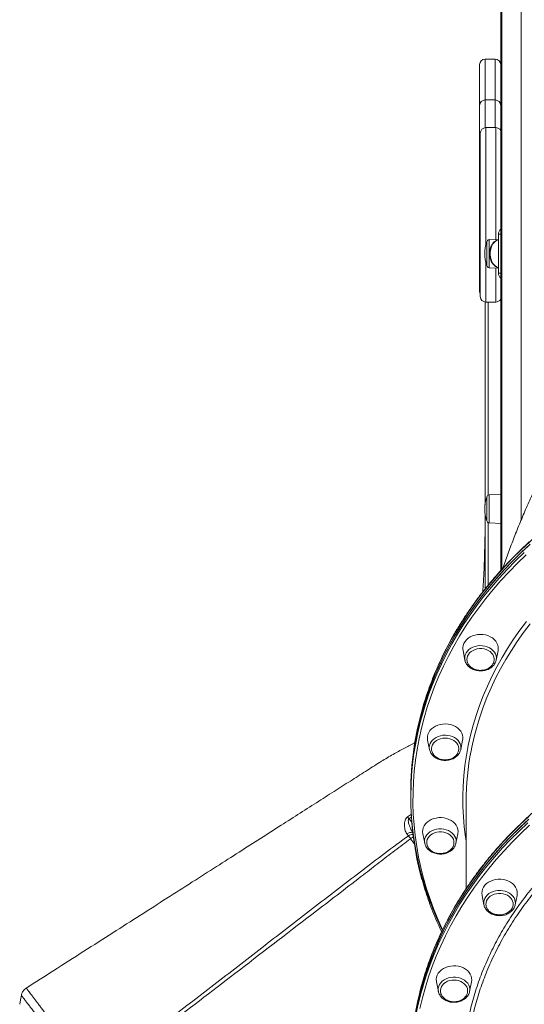
# Model space of a CAD drawing. Units: millimetres. Extents: x -10671 to 33209, y -8276 to 4193.
# Drawn here: x 11104 to 11559, y 1960 to 2847 of the extents above; entities that cross this region are included whole.
import ezdxf

# ---------------------------------------------------------------- set-up
doc = ezdxf.new("R2010")
doc.units = ezdxf.units.MM

msp = doc.modelspace()

# ---------------------------------------------------------------- linework, layer by layer
at = {"color": 7, "linetype": 'Continuous', "lineweight": 15}
for p, q in [((11537.37, 4098.86), (11537.37, 2350.74)), ((11518.37, 2769.93), (11518.37, 2806.64)), ((11532.37, 2811.64), (11523.37, 2811.64)), ((11518.37, 2713.73), (11518.37, 2769.93)), ((11532.37, 2774.82), (11523.37, 2774.82)), ((11533, 2749.87), (11524, 2749.87)), ((11524, 2749.87), (11524, 2749.85)), ((11518.37, 2638.26), (11518.37, 2713.73)), ((11535.41, 2653.81), (11535.41, 2618.81)), ((11525, 2625.7), (11525, 2646.93)), ((11535.41, 2649.22), (11526.94, 2648.92)), ((11518.37, 2609.44), (11518.37, 2638.26)), ((11526.94, 2623.7), (11535.41, 2623.4)), ((11518.37, 2606.91), (11518.37, 2609.44)), ((11518.37, 2602.36), (11518.37, 2606.91)), ((11523.24, 2592.77), (11523.24, 2410)), ((11524, 2592.74), (11524, 2592.73)), ((11524, 2592.71), (11533, 2592.71)), ((11525, 2395.7), (11525, 2416.93)), ((11537.37, 2419.29), (11526.94, 2418.92)), ((11526.94, 2393.7), (11537.37, 2393.33)), ((11503.42, 2278.75), (11505.15, 2270.18)), ((11533.3, 2270.18), (11535.02, 2278.75)), ((11505.18, 2270.01), (11505.15, 2270.18)), ((11533.33, 2270.34), (11533.3, 2270.18)), ((11471.51, 2198.09), (11473.24, 2189.53)), ((11501.39, 2189.53), (11503.11, 2198.09)), ((11456.31, 2151.13), (11456.31, 2148.67)), ((11456.31, 2148.67), (11456.31, 2146.2)), ((11506.31, 2143.12), (11506.31, 2064.36)), ((11454.29, 2111.84), (11452.91, 2113.56)), ((11467.2, 2113.68), (11468.92, 2105.12)), ((11497.07, 2105.12), (11498.8, 2113.68)), ((11468.92, 2105.12), (11468.88, 2105.36)), ((11497.07, 2105.12), (11496.98, 2104.72)), ((11520.57, 2058.21), (11522.3, 2049.64)), ((11550.45, 2049.64), (11552.17, 2058.21)), ((11522.3, 2049.64), (11522.26, 2049.83)), ((11550.45, 2049.64), (11550.4, 2049.4)), ((11479.51, 1980.16), (11481.24, 1971.59)), ((11509.39, 1971.59), (11511.12, 1980.16)), ((11481.24, 1971.59), (11481.17, 1971.95)), ((11509.39, 1971.59), (11509.3, 1971.22))]:
    msp.add_line(p, q, dxfattribs=at)
at = {"color": 8, "linetype": 'Continuous', "lineweight": 15}
for p, q in [((11538.55, 4099.29), (11538.55, 2352.01)), ((11555.83, 4099.29), (11555.83, 2396.36)), ((11523.37, 2811.64), (11523.37, 2774.82)), ((11532.37, 2774.82), (11532.37, 2811.64)), ((11523.37, 2774.82), (11523.37, 2749.83)), ((11532.37, 2749.87), (11532.37, 2774.82)), ((11537.37, 2653.81), (11535.41, 2653.81)), ((11526.94, 2648.92), (11526.94, 2636.31)), ((11526.94, 2636.31), (11526.94, 2623.7)), ((11535.41, 2618.81), (11537.37, 2618.81)), ((11523.4, 2592.84), (11523.4, 2409.96)), ((11526.16, 2592.71), (11526.16, 2418.74)), ((11526.94, 2418.92), (11526.94, 2406.31)), ((11526.94, 2406.31), (11526.94, 2393.7)), ((11526.16, 2393.89), (11526.16, 2337.7)), ((11453.48, 2128.93), (11457, 2131.33)), ((11457.12, 2128.83), (11454.77, 2127.2)), ((11457.27, 2123.99), (11454.77, 2127.2)), ((11459.53, 2104.95), (11456.24, 2109.15))]:
    msp.add_line(p, q, dxfattribs=at)
at = {"color": 8, "linetype": 'Continuous', "lineweight": 15, "flags": 128}
for points in [[(11535.41, 2648.78), (11534.17, 2648.37), (11532.76, 2647.57), (11531.47, 2646.45), (11530.34, 2645.04), (11529.39, 2643.37), (11528.65, 2641.51), (11528.15, 2639.49), (11527.89, 2637.38), (11527.89, 2635.24), (11528.15, 2633.13), (11528.65, 2631.12), (11529.39, 2629.25), (11530.34, 2627.58), (11531.47, 2626.17), (11532.76, 2625.05), (11534.17, 2624.25), (11535.41, 2623.85)], [(11563.91, 2376.95), (11555.89, 2369.51), (11548.14, 2361.89), (11540.67, 2354.1), (11533.49, 2346.15), (11526.59, 2338.04), (11519.99, 2329.78), (11513.69, 2321.37), (11507.7, 2312.83), (11502.02, 2304.15), (11496.65, 2295.36), (11491.6, 2286.44), (11486.88, 2277.42), (11482.48, 2268.29), (11478.42, 2259.07), (11474.69, 2249.77), (11471.3, 2240.38), (11468.25, 2230.92), (11467.31, 2227.76)], [(11560.21, 2364.96), (11552.4, 2357.44), (11544.87, 2349.75), (11537.61, 2341.89), (11530.65, 2333.87), (11523.97, 2325.7), (11517.6, 2317.38), (11511.52, 2308.92), (11505.76, 2300.34), (11500.31, 2291.62), (11495.17, 2282.79), (11490.36, 2273.84), (11485.86, 2264.79), (11481.7, 2255.65), (11477.87, 2246.41), (11474.38, 2237.1), (11471.22, 2227.7), (11468.4, 2218.25), (11465.93, 2208.73), (11463.8, 2199.16), (11462.02, 2189.55), (11460.58, 2179.9), (11459.49, 2170.22), (11458.76, 2160.52), (11458.37, 2150.81), (11458.34, 2141.1), (11458.65, 2131.39), (11459.32, 2121.69), (11460.33, 2112), (11461.7, 2102.35), (11463.41, 2092.73), (11465.47, 2083.15), (11467.87, 2073.62), (11470.62, 2064.15), (11473.71, 2054.74), (11477.14, 2045.41), (11480.9, 2036.16), (11484.99, 2026.99), (11484.99, 2026.99)], [(11467.42, 2223.21), (11469.28, 2229.32), (11472.45, 2238.75), (11475.96, 2248.11), (11479.81, 2257.39), (11483.99, 2266.58), (11488.5, 2275.67), (11493.34, 2284.66), (11498.5, 2293.53), (11503.98, 2302.28), (11509.77, 2310.91), (11515.87, 2319.41), (11522.28, 2327.76), (11528.98, 2335.97), (11535.98, 2344.03), (11543.27, 2351.92), (11550.83, 2359.65), (11558.68, 2367.21)], [(11506.31, 2107), (11505.75, 2110.74), (11504.61, 2119.9), (11503.83, 2129.09), (11503.4, 2138.29), (11503.32, 2147.5), (11503.59, 2156.7), (11504.22, 2165.9), (11505.19, 2175.07), (11506.52, 2184.22), (11508.19, 2193.34), (11510.21, 2202.4), (11512.57, 2211.42), (11515.28, 2220.38), (11518.33, 2229.27), (11521.72, 2238.08), (11525.44, 2246.81), (11529.49, 2255.45), (11533.88, 2263.98), (11538.58, 2272.41), (11543.61, 2280.73), (11548.95, 2288.92), (11554.6, 2296.98), (11560.55, 2304.9)], [(11563.99, 2302.94), (11558.01, 2295.06), (11552.33, 2287.04), (11546.97, 2278.89), (11541.92, 2270.62), (11537.18, 2262.23), (11532.78, 2253.73), (11528.7, 2245.13), (11524.95, 2236.43), (11521.54, 2227.65), (11518.47, 2218.8), (11515.73, 2209.87), (11513.35, 2200.89), (11511.3, 2191.85), (11510.64, 2188.54)], [(11505.15, 2270.18), (11504.98, 2271.51), (11505.07, 2273.27), (11505.51, 2275), (11506.29, 2276.65), (11507.38, 2278.19), (11508.77, 2279.57), (11510.41, 2280.76), (11512.27, 2281.74), (11514.3, 2282.47), (11516.45, 2282.95), (11518.68, 2283.16), (11520.91, 2283.08), (11523.1, 2282.74), (11525.2, 2282.13), (11527.15, 2281.27), (11528.91, 2280.18), (11530.42, 2278.88), (11531.66, 2277.42), (11532.6, 2275.82), (11533.2, 2274.12), (11533.46, 2272.37), (11533.37, 2270.61), (11533.33, 2270.34)], [(11473.24, 2189.53), (11473.2, 2189.69), (11473.06, 2191.44), (11473.27, 2193.2), (11473.82, 2194.9), (11474.7, 2196.52), (11475.9, 2198.01), (11477.38, 2199.33), (11479.1, 2200.46), (11481.02, 2201.36), (11483.1, 2202.01), (11485.28, 2202.39), (11487.51, 2202.51), (11489.74, 2202.34), (11491.9, 2201.91), (11493.96, 2201.21), (11495.85, 2200.27), (11497.53, 2199.11), (11498.96, 2197.75), (11500.1, 2196.24), (11500.92, 2194.6), (11501.42, 2192.89), (11501.56, 2191.13), (11501.39, 2189.53)], [(11562.7, 2129.26), (11554.72, 2121.79), (11547.02, 2114.15), (11539.59, 2106.34), (11532.44, 2098.36), (11525.59, 2090.23), (11519.04, 2081.94), (11512.78, 2073.52), (11506.84, 2064.95), (11501.2, 2056.26), (11495.88, 2047.45), (11490.88, 2038.52), (11486.21, 2029.48), (11481.86, 2020.34), (11477.85, 2011.1), (11474.17, 2001.78), (11470.82, 1992.39), (11467.82, 1982.92), (11466.11, 1976.91)], [(11563.4, 2121.32), (11555.48, 2113.87), (11547.84, 2106.24), (11540.47, 2098.45), (11533.39, 2090.49), (11526.6, 2082.38), (11520.1, 2074.12), (11513.91, 2065.72), (11508.02, 2057.18), (11502.44, 2048.52), (11497.18, 2039.73), (11492.24, 2030.83), (11487.62, 2021.82), (11483.32, 2012.71), (11479.36, 2003.51), (11475.73, 1994.23), (11472.44, 1984.86), (11469.49, 1975.43), (11466.87, 1965.94), (11464.61, 1956.39)], [(11467.37, 1976.46), (11467.54, 1977.02), (11470.5, 1986.5), (11473.81, 1995.9), (11477.46, 2005.23), (11481.44, 2014.47), (11485.75, 2023.62), (11490.39, 2032.67), (11495.36, 2041.61), (11500.65, 2050.44), (11506.25, 2059.15), (11512.17, 2067.72), (11518.39, 2076.16), (11524.91, 2084.46), (11531.74, 2092.61), (11538.85, 2100.6), (11546.25, 2108.43), (11553.93, 2116.09), (11561.88, 2123.58)], [(11468.88, 2105.36), (11468.81, 2105.86), (11468.78, 2107.62), (11469.1, 2109.36), (11469.77, 2111.04), (11470.76, 2112.62), (11472.05, 2114.06), (11473.61, 2115.32), (11475.41, 2116.37), (11477.39, 2117.19), (11479.5, 2117.75), (11481.71, 2118.05), (11483.94, 2118.07), (11486.16, 2117.82), (11488.29, 2117.3), (11490.3, 2116.51), (11492.12, 2115.5), (11493.72, 2114.27), (11495.06, 2112.86), (11496.1, 2111.3), (11496.81, 2109.63), (11497.19, 2107.89), (11497.22, 2106.13), (11497.07, 2105.12)], [(11522.26, 2049.83), (11522.2, 2050.23), (11522.14, 2051.99), (11522.43, 2053.74), (11523.07, 2055.42), (11524.03, 2057.01), (11525.3, 2058.46), (11526.84, 2059.74), (11528.61, 2060.81), (11530.58, 2061.65), (11532.68, 2062.24), (11534.88, 2062.56), (11537.12, 2062.61), (11539.34, 2062.38), (11541.48, 2061.88), (11543.5, 2061.12)], [(11543.5, 2061.12), (11545.34, 2060.12), (11546.96, 2058.91), (11548.32, 2057.51), (11549.39, 2055.97), (11550.14, 2054.31), (11550.55, 2052.57), (11550.6, 2050.81), (11550.45, 2049.64)], [(11481.17, 1971.95), (11481.08, 1972.77), (11481.14, 1974.53), (11481.55, 1976.26), (11482.29, 1977.92), (11483.36, 1979.47), (11484.72, 1980.86), (11486.34, 1982.07), (11488.19, 1983.07), (11490.21, 1983.83), (11492.35, 1984.33), (11494.57, 1984.56), (11496.8, 1984.51), (11499, 1984.19)], [(11499, 1984.19), (11501.11, 1983.6), (11503.07, 1982.76), (11504.85, 1981.69), (11506.39, 1980.42), (11507.65, 1978.96), (11508.62, 1977.38), (11509.25, 1975.69), (11509.54, 1973.94), (11509.49, 1972.18), (11509.39, 1971.59)]]:
    msp.add_lwpolyline(points, dxfattribs=at)
at = {"color": 7, "linetype": 'Continuous', "lineweight": 15, "flags": 128}
for points in [[(11562.7, 2373.39), (11554.72, 2365.92), (11547.02, 2358.28), (11539.59, 2350.46), (11532.44, 2342.49), (11525.59, 2334.35), (11519.04, 2326.07), (11512.78, 2317.64), (11506.84, 2309.08), (11501.2, 2300.39), (11495.88, 2291.57), (11490.88, 2282.64), (11486.21, 2273.6), (11481.86, 2264.46), (11477.85, 2255.23), (11474.17, 2245.91), (11470.82, 2236.51), (11467.82, 2227.04), (11465.16, 2217.51), (11462.85, 2207.92), (11460.89, 2198.28), (11459.27, 2188.61), (11458, 2178.9), (11457.09, 2169.17), (11456.52, 2159.42), (11456.31, 2149.66), (11456.31, 2148.67)], [(11484.73, 2026.75), (11484.64, 2026.94), (11480.41, 2036.11), (11476.51, 2045.37), (11472.95, 2054.72), (11469.73, 2064.15), (11466.85, 2073.64), (11464.31, 2083.19), (11462.12, 2092.8), (11460.28, 2102.45), (11458.78, 2112.14), (11457.64, 2121.86), (11456.85, 2131.6), (11456.41, 2141.35), (11456.32, 2151.11), (11456.58, 2160.87), (11457.2, 2170.61), (11458.17, 2180.34), (11459.49, 2190.05), (11461.16, 2199.72), (11463.17, 2209.35), (11465.54, 2218.93), (11468.25, 2228.45), (11471.3, 2237.91), (11474.69, 2247.3), (11478.42, 2256.61), (11482.48, 2265.83), (11486.88, 2274.95), (11491.6, 2283.98), (11496.65, 2292.89), (11502.02, 2301.69), (11507.7, 2310.36), (11513.69, 2318.9), (11519.99, 2327.31), (11526.59, 2335.57), (11533.49, 2343.68), (11540.67, 2351.63), (11548.14, 2359.42), (11555.89, 2367.04), (11563.91, 2374.48)], [(11525.93, 2292.16), (11523.69, 2292.82), (11521.35, 2293.21), (11518.97, 2293.32), (11516.59, 2293.15), (11514.26, 2292.7), (11512.05, 2291.99), (11510, 2291.02), (11508.15, 2289.82), (11506.56, 2288.42), (11505.24, 2286.85), (11504.24, 2285.14), (11503.57, 2283.33), (11503.25, 2281.47), (11503.29, 2279.58), (11503.42, 2278.75)], [(11535.02, 2278.75), (11535.19, 2279.98), (11535.16, 2281.86), (11534.76, 2283.72), (11534.02, 2285.51), (11532.95, 2287.2), (11531.57, 2288.73), (11529.92, 2290.09), (11528.02, 2291.24), (11525.93, 2292.16)], [(11524.37, 2279.63), (11522.41, 2280.19), (11520.36, 2280.48), (11518.28, 2280.49), (11516.23, 2280.23), (11514.26, 2279.69), (11512.44, 2278.91), (11510.81, 2277.89), (11509.42, 2276.67), (11508.32, 2275.28), (11507.52, 2273.77), (11507.07, 2272.17), (11506.96, 2270.78)], [(11531.48, 2270.5), (11531.4, 2272.01), (11530.98, 2273.61), (11530.22, 2275.14), (11529.14, 2276.54), (11527.78, 2277.78), (11526.18, 2278.82), (11524.37, 2279.63)], [(11490.03, 2212.48), (11487.65, 2212.66), (11485.27, 2212.56), (11482.92, 2212.18), (11480.68, 2211.53), (11478.58, 2210.63), (11476.68, 2209.49), (11475.02, 2208.13), (11473.63, 2206.6), (11472.55, 2204.92), (11471.79, 2203.13), (11471.38, 2201.28), (11471.33, 2199.4), (11471.51, 2198.09)], [(11503.11, 2198.09), (11503.24, 2198.86), (11503.29, 2200.74), (11502.98, 2202.61), (11502.33, 2204.42), (11501.34, 2206.13), (11500.03, 2207.71), (11498.44, 2209.12), (11496.61, 2210.32), (11494.56, 2211.3), (11492.35, 2212.02), (11490.03, 2212.48)], [(11489.4, 2199.72), (11487.33, 2199.86), (11485.25, 2199.73), (11483.24, 2199.31), (11481.34, 2198.64), (11479.62, 2197.73), (11478.11, 2196.59), (11476.87, 2195.28), (11475.93, 2193.82), (11475.32, 2192.25), (11475.06, 2190.63), (11475.05, 2190.43)], [(11499.55, 2189.59), (11499.57, 2190.6), (11499.3, 2192.23), (11498.7, 2193.79), (11497.76, 2195.26), (11496.53, 2196.58), (11495.03, 2197.71), (11493.31, 2198.63), (11491.41, 2199.31), (11489.4, 2199.72)], [(11501.39, 2189.53), (11501.35, 2189.38), (11501.35, 2189.37)], [(11454.77, 2127.2), (11454.6, 2127.42), (11454.44, 2127.64), (11454.28, 2127.86), (11454.11, 2128.08), (11453.95, 2128.3), (11453.79, 2128.51), (11453.64, 2128.72), (11453.48, 2128.93)], [(11460.71, 1950.71), (11462.64, 1960.35), (11464.91, 1969.95), (11467.54, 1979.49), (11470.5, 1988.96), (11473.81, 1998.37), (11477.46, 2007.7), (11481.44, 2016.94), (11485.75, 2026.09), (11490.39, 2035.14), (11495.36, 2044.08), (11500.65, 2052.91), (11506.25, 2061.61), (11512.17, 2070.19), (11518.39, 2078.63), (11524.91, 2086.93), (11531.74, 2095.08), (11538.85, 2103.07), (11546.25, 2110.9), (11553.93, 2118.56), (11561.88, 2126.05)], [(11562.7, 2126.8), (11554.72, 2119.33), (11547.02, 2111.68), (11539.59, 2103.87), (11532.44, 2095.89), (11525.59, 2087.76), (11519.04, 2079.48), (11512.78, 2071.05), (11506.84, 2062.49), (11501.2, 2053.8), (11495.88, 2044.98), (11490.88, 2036.05), (11486.21, 2027.01), (11481.86, 2017.87), (11477.85, 2008.64), (11474.17, 1999.32), (11470.82, 1989.92), (11467.82, 1980.45), (11465.16, 1970.92), (11462.85, 1961.33), (11460.89, 1951.69)], [(11481.55, 2128.2), (11479.19, 2127.89), (11476.92, 2127.31), (11474.78, 2126.47), (11472.83, 2125.38), (11471.1, 2124.08), (11469.64, 2122.59), (11468.47, 2120.94), (11467.64, 2119.18), (11467.14, 2117.34), (11467, 2115.46), (11467.2, 2113.68)], [(11498.8, 2113.68), (11498.86, 2113.98), (11499, 2115.86), (11498.78, 2117.73), (11498.21, 2119.56), (11497.3, 2121.3), (11496.07, 2122.92), (11494.55, 2124.37), (11492.77, 2125.63), (11490.78, 2126.67), (11488.61, 2127.46), (11486.31, 2127.98), (11483.94, 2128.23), (11481.55, 2128.2)], [(11456.24, 2109.15), (11455.96, 2109.53), (11455.69, 2109.91), (11455.42, 2110.28), (11455.16, 2110.63), (11454.92, 2110.97), (11454.69, 2111.28), (11454.48, 2111.58), (11454.29, 2111.84)], [(11481.89, 2115.41), (11479.84, 2115.13), (11477.88, 2114.57), (11476.07, 2113.76), (11474.46, 2112.73), (11473.09, 2111.49), (11472.01, 2110.09), (11471.25, 2108.57), (11470.82, 2106.97), (11470.76, 2106.42)], [(11495.26, 2106.07), (11495.16, 2107.08), (11494.71, 2108.68), (11493.92, 2110.19), (11492.82, 2111.58), (11491.43, 2112.81), (11489.81, 2113.83), (11487.99, 2114.62), (11486.02, 2115.15), (11483.97, 2115.42), (11481.89, 2115.41)], [(11552.17, 2058.21), (11552.19, 2058.31), (11552.37, 2060.18), (11552.19, 2062.06), (11551.66, 2063.9), (11550.79, 2065.65), (11549.59, 2067.28), (11548.1, 2068.75), (11546.35, 2070.03), (11544.37, 2071.09), (11542.22, 2071.91), (11539.93, 2072.47), (11537.57, 2072.75), (11535.18, 2072.75), (11532.81, 2072.47), (11530.53, 2071.91), (11528.37, 2071.09), (11526.4, 2070.03), (11524.64, 2068.75), (11523.15, 2067.28), (11521.96, 2065.65), (11521.08, 2063.9), (11520.55, 2062.06), (11520.37, 2060.18), (11520.55, 2058.31), (11520.57, 2058.21)], [(11530.24, 2041.96), (11532.12, 2041.26), (11534.13, 2040.82), (11536.2, 2040.66), (11538.27, 2040.78), (11540.29, 2041.17), (11542.2, 2041.82), (11543.94, 2042.72), (11545.46, 2043.84), (11546.73, 2045.14), (11547.69, 2046.59), (11548.33, 2048.15), (11548.62, 2049.77), (11548.56, 2051.41), (11548.15, 2053.02), (11547.4, 2054.54), (11546.34, 2055.95), (11544.98, 2057.2), (11543.38, 2058.24), (11541.58, 2059.06), (11539.63, 2059.63), (11537.59, 2059.93), (11535.51, 2059.95), (11533.45, 2059.7), (11531.48, 2059.18), (11529.65, 2058.4), (11528.01, 2057.39), (11526.61, 2056.17), (11525.5, 2054.79), (11524.7, 2053.28), (11524.23, 2051.68), (11524.11, 2050.05), (11524.31, 2048.57)], [(11511.12, 1980.16), (11511.3, 1981.66), (11511.21, 1983.55), (11510.77, 1985.4), (11509.98, 1987.17), (11508.86, 1988.84), (11507.44, 1990.35), (11505.75, 1991.68), (11503.83, 1992.8), (11501.71, 1993.68), (11499.45, 1994.3), (11497.1, 1994.65), (11494.71, 1994.72), (11492.34, 1994.51), (11490.03, 1994.03), (11487.84, 1993.27), (11485.81, 1992.27), (11484, 1991.04), (11482.44, 1989.62), (11481.17, 1988.02), (11480.21, 1986.3), (11479.59, 1984.48), (11479.32, 1982.61), (11479.41, 1980.72), (11479.51, 1980.16)], [(11507.55, 1971.64), (11507.57, 1972.61), (11507.32, 1974.24), (11506.73, 1975.81), (11505.8, 1977.28), (11504.58, 1978.6), (11503.09, 1979.74), (11501.37, 1980.67), (11499.48, 1981.35), (11497.47, 1981.78), (11495.4, 1981.93), (11493.33, 1981.8), (11491.31, 1981.4), (11489.41, 1980.74), (11487.68, 1979.83), (11486.16, 1978.7), (11484.91, 1977.39), (11483.96, 1975.94), (11483.34, 1974.37), (11483.06, 1972.75), (11483.06, 1971.88)], [(11105.46, 1968.23), (11104.7, 1964.14), (11103.94, 1960.05)], [(11105.45, 1968.2), (11104.7, 1964.13), (11103.94, 1960.05)]]:
    msp.add_lwpolyline(points, dxfattribs=at)
at = {"color": 7, "linetype": 'Continuous', "lineweight": 15}
for centre, radius, start, end in [((11523.37, 2806.64), 5, 90, 180), ((11532.37, 2806.64), 5, 0, 90), ((11523.32, 2769.87), 4.95, 89.41552, 179.40174), ((11532.42, 2769.87), 4.95, 0.59963, 90.58311), ((11524, 2744.87), 5, 90.01739, 179.94638), ((11533.01, 2744.87), 5, 29.07839, 89.94649), ((11540.82, 2654.11), 5.41, 129.49439, 183.18861), ((11552.17, 2636.31), 29.17, 158.659, 201.341), ((11527, 2646.93), 2, 92, 180), ((11527, 2625.7), 2, 180, 268), ((11540.82, 2618.51), 5.41, 176.81243, 230.50458), ((11523.37, 2609.44), 5, 180, 207.73752), ((11523.37, 2602.36), 5, 180, 207.73752), ((11524, 2597.71), 5, 180.0561, 269.9815), ((11533, 2597.71), 5, 270.09545, 330.91733), ((11552.17, 2406.31), 29.17, 158.659, 201.341), ((11527, 2416.93), 2, 92, 180), ((11527, 2395.7), 2, 180, 268), ((11730.2, 2150.92), 273.89, 163.70747, 179.95485), ((11729.09, 2146.21), 272.76, 163.60236, 195.66517), ((11747.08, 2143.06), 240.77, 169.11233, 179.98534), ((11729.85, 1904.36), 273.54, 164.61866, 179.96095), ((11730.38, 1899.37), 274.07, 163.66451, 179.94984)]:
    msp.add_arc(centre, radius, start, end, dxfattribs=at)
at = {"color": 8, "linetype": 'Continuous', "lineweight": 15}
for centre, radius, start, end in [((11518.94, 2715.34), 1.71, 250.5934, 269.81452), ((11519.07, 2638.63), 0.791, 208.10592, 260.10571), ((11522.3, 2606.93), 3.92, 180.28447, 211.4017), ((11456.21, 2109.73), 5.05, 66.963, 130.75176), ((11457.69, 2107.48), 5.53, 83.08122, 127.91821), ((11480.02, 2078.86), 38.51, 123.75345, 128.14049)]:
    msp.add_arc(centre, radius, start, end, dxfattribs=at)
at = {"color": 7, "linetype": 'Continuous', "lineweight": 15}
for points, knots in [([(11519, 2620.38), (11519, 2622.04), (11519, 2625.4), (11519, 2630.37), (11519, 2634.93), (11519, 2639.05), (11519, 2643.22), (11519, 2647.58), (11519, 2652.05), (11519, 2658.18), (11519, 2664.75), (11519, 2671.63), (11519, 2677.45), (11519, 2683.07), (11519, 2690.11), (11519, 2698.24), (11519, 2707.17), (11519, 2715.34), (11519, 2722.6), (11519, 2728.87), (11519, 2734.23), (11519, 2738.68), (11519, 2741.72), (11519, 2743.58), (11519, 2744.64), (11519, 2744.79), (11519, 2744.87)], [0, 0, 0, 0, 0.027782, 0.05621, 0.076372, 0.096537, 0.117375, 0.138217, 0.16141, 0.184608, 0.231931, 0.264767, 0.29761, 0.331051, 0.364495, 0.427914, 0.491353, 0.556849, 0.622351, 0.684521, 0.74669, 0.810518, 0.874333, 0.916208, 0.958078, 1, 1, 1, 1]), ([(11782.27, 2687.96), (11780.52, 2686.57), (11774.5, 2681.8), (11764.38, 2673.46), (11752.01, 2662.91), (11739.92, 2652.17), (11728.1, 2641.26), (11716.57, 2630.17), (11705.33, 2618.93), (11694.38, 2607.52), (11683.72, 2595.97), (11673.36, 2584.26), (11663.3, 2572.42), (11653.54, 2560.43), (11644.08, 2548.31), (11634.94, 2536.07), (11626.1, 2523.7), (11617.57, 2511.21), (11609.35, 2498.61), (11601.44, 2485.9), (11593.84, 2473.08), (11586.56, 2460.16), (11579.59, 2447.15), (11572.94, 2434.04), (11566.6, 2420.85), (11560.57, 2407.57), (11554.86, 2394.22), (11549.46, 2380.79), (11544.41, 2367.28), (11541.08, 2358.01), (11539.52, 2353.23), (11539.45, 2352.99)], [0, 0, 0, 0, 0.01578, 0.054262, 0.092655, 0.1309, 0.168988, 0.206913, 0.244671, 0.282255, 0.319664, 0.356895, 0.393945, 0.430815, 0.467504, 0.504014, 0.540346, 0.576502, 0.612486, 0.648301, 0.683952, 0.719442, 0.754777, 0.789962, 0.825002, 0.859904, 0.894672, 0.929313, 0.963834, 0.99824, 1, 1, 1, 1]), ([(11535.41, 2648.76), (11535.28, 2648.74), (11534.65, 2648.66), (11533.56, 2648.21), (11532.19, 2647.41), (11530.95, 2646.32), (11529.84, 2644.99), (11528.91, 2643.43), (11528.17, 2641.68), (11527.64, 2639.79), (11527.37, 2637.98), (11527.31, 2636.45), (11527.35, 2634.92), (11527.56, 2633.23), (11528.04, 2631.31), (11528.75, 2629.51), (11529.68, 2627.87), (11530.8, 2626.45), (11532.09, 2625.28), (11533.52, 2624.43), (11534.65, 2623.96), (11535.29, 2623.88), (11535.41, 2623.86)], [0, 0, 0, 0, 0.013889, 0.067045, 0.120636, 0.175099, 0.230533, 0.286745, 0.343429, 0.400316, 0.457247, 0.500008, 0.530893, 0.587915, 0.645112, 0.702484, 0.760044, 0.817651, 0.874992, 0.931625, 0.987151, 1, 1, 1, 1]), ([(11519, 2597.73), (11519, 2597.75), (11519, 2597.79), (11519, 2598.36), (11519, 2599.4), (11519, 2601.18), (11519, 2603.48), (11519, 2606.14), (11519, 2608.86), (11519, 2612.53), (11519, 2616.62), (11519, 2619.41), (11519, 2620.38)], [0, 0, 0, 0, 0.097024, 0.204905, 0.315342, 0.425743, 0.570684, 0.645059, 0.719417, 0.828582, 0.940525, 1, 1, 1, 1]), ([(11892.31, 2494.85), (11890.25, 2494.85), (11884.27, 2494.83), (11874.39, 2494.6), (11862.67, 2494.1), (11850.97, 2493.35), (11839.3, 2492.35), (11827.66, 2491.1), (11816.08, 2489.6), (11804.55, 2487.86), (11793.08, 2485.88), (11781.69, 2483.65), (11770.37, 2481.18), (11759.15, 2478.48), (11748.02, 2475.53), (11736.99, 2472.35), (11726.08, 2468.94), (11715.29, 2465.3), (11704.62, 2461.43), (11694.09, 2457.34), (11683.71, 2453.02), (11673.47, 2448.48), (11663.4, 2443.73), (11653.49, 2438.77), (11643.75, 2433.59), (11634.2, 2428.22), (11624.83, 2422.64), (11615.65, 2416.86), (11606.68, 2410.9), (11597.91, 2404.74), (11589.36, 2398.4), (11581.02, 2391.88), (11572.91, 2385.18), (11565.03, 2378.32), (11557.39, 2371.29), (11550, 2364.1), (11542.85, 2356.76), (11535.95, 2349.27), (11529.31, 2341.63), (11522.94, 2333.85), (11516.83, 2325.95), (11511, 2317.91), (11505.44, 2309.76), (11500.17, 2301.49), (11495.17, 2293.11), (11490.47, 2284.63), (11486.06, 2276.05), (11481.94, 2267.38), (11478.12, 2258.63), (11474.59, 2249.8), (11471.39, 2240.9), (11468.98, 2233.61), (11467.75, 2229.28), (11467.37, 2227.96)], [0, 0, 0, 0, 0.010547, 0.030565, 0.050583, 0.070602, 0.090621, 0.110639, 0.130658, 0.150677, 0.170695, 0.190714, 0.210733, 0.230752, 0.250771, 0.270789, 0.290808, 0.310827, 0.330846, 0.350865, 0.370884, 0.390903, 0.410922, 0.43094, 0.450959, 0.470977, 0.490996, 0.511013, 0.531031, 0.551048, 0.571065, 0.591081, 0.611097, 0.631113, 0.651127, 0.671141, 0.691155, 0.711167, 0.731178, 0.751188, 0.771198, 0.791206, 0.811213, 0.831219, 0.851223, 0.871226, 0.891227, 0.911228, 0.931227, 0.951224, 0.97122, 0.991214, 1, 1, 1, 1]), ([(11523.39, 2402.36), (11523.39, 2399.98), (11523.39, 2394.35), (11523.29, 2385.06), (11523.08, 2374.12), (11522.76, 2362.93), (11522.4, 2351.64), (11521.92, 2341.32), (11521.41, 2334.56), (11521.19, 2331.5)], [0, 0, 0, 0, 0.100382, 0.237884, 0.392042, 0.562777, 0.711161, 0.86958, 1, 1, 1, 1]), ([(11523.4, 2402.18), (11523.4, 2399.72), (11523.4, 2394.28), (11523.41, 2385.87), (11523.41, 2376.93), (11523.41, 2368.01), (11523.41, 2358.73), (11523.41, 2349.45), (11523.38, 2341.18), (11523.37, 2336.24), (11523.37, 2334.3)], [0, 0, 0, 0, 0.108765, 0.240534, 0.371357, 0.503783, 0.634667, 0.781475, 0.914138, 1, 1, 1, 1]), ([(11505.2, 2269.99), (11505.21, 2269.93), (11505.31, 2269.28), (11505.77, 2268.11), (11506.61, 2266.52), (11507.76, 2265.07), (11509.15, 2263.76), (11510.77, 2262.64), (11512.58, 2261.72), (11514.54, 2261.03), (11516.61, 2260.59), (11518.74, 2260.4), (11520.88, 2260.47), (11522.99, 2260.8), (11525.02, 2261.39), (11526.92, 2262.21), (11528.65, 2263.27), (11530.17, 2264.53), (11531.44, 2265.97), (11532.42, 2267.56), (11533.06, 2269.03), (11533.23, 2269.99), (11533.29, 2270.36)], [0, 0, 0, 0, 0.006157, 0.057809, 0.109661, 0.161903, 0.214604, 0.267721, 0.321155, 0.374797, 0.428562, 0.482404, 0.536303, 0.590264, 0.644289, 0.69837, 0.752468, 0.806493, 0.860309, 0.913758, 0.966695, 1, 1, 1, 1]), ([(11506.98, 2270.77), (11506.98, 2270.65), (11506.94, 2269.99), (11507.18, 2268.79), (11507.73, 2267.25), (11508.57, 2265.84), (11509.62, 2264.6), (11510.88, 2263.5), (11512.31, 2262.58), (11513.83, 2261.87), (11515.24, 2261.41), (11516.52, 2261.12), (11517.8, 2260.93), (11518.71, 2260.91), (11519.22, 2260.89)], [0, 0, 0, 0, 0.023057, 0.125185, 0.230174, 0.326477, 0.422933, 0.519308, 0.614957, 0.70812, 0.794452, 0.854961, 0.919493, 1, 1, 1, 1]), ([(11519.22, 2260.89), (11519.89, 2260.92), (11520.83, 2260.95), (11522.2, 2261.18), (11523.37, 2261.46), (11524.72, 2261.92), (11526.07, 2262.55), (11527.37, 2263.37), (11528.57, 2264.35), (11529.62, 2265.5), (11530.48, 2266.8), (11531.09, 2268.23), (11531.43, 2269.47), (11531.44, 2270.23), (11531.44, 2270.47)], [0, 0, 0, 0, 0.107582, 0.152402, 0.226728, 0.304394, 0.388054, 0.475721, 0.566569, 0.659979, 0.755568, 0.853145, 0.952693, 1, 1, 1, 1]), ([(12301.43, 2023.37), (12300.71, 2024.89), (12298.62, 2029.31), (12294.94, 2036.54), (12290.29, 2045.04), (12285.35, 2053.44), (12280.12, 2061.73), (12274.61, 2069.9), (12268.83, 2077.95), (12262.77, 2085.88), (12256.44, 2093.68), (12249.85, 2101.34), (12243, 2108.86), (12235.9, 2116.22), (12228.55, 2123.44), (12220.95, 2130.5), (12213.12, 2137.39), (12205.05, 2144.11), (12196.75, 2150.66), (12188.24, 2157.04), (12179.51, 2163.22), (12170.57, 2169.23), (12161.43, 2175.04), (12152.1, 2180.65), (12142.57, 2186.06), (12132.87, 2191.27), (12122.99, 2196.27), (12112.95, 2201.06), (12102.74, 2205.64), (12092.38, 2209.99), (12081.88, 2214.13), (12071.24, 2218.04), (12060.47, 2221.72), (12049.58, 2225.17), (12038.57, 2228.39), (12027.46, 2231.38), (12016.25, 2234.13), (12004.95, 2236.64), (11993.57, 2238.91), (11982.12, 2240.94), (11970.6, 2242.72), (11959.02, 2244.26), (11947.4, 2245.55), (11935.73, 2246.59), (11924.04, 2247.39), (11912.32, 2247.94), (11900.58, 2248.24), (11888.85, 2248.29), (11877.11, 2248.09), (11865.38, 2247.65), (11853.68, 2246.95), (11842, 2246.01), (11830.36, 2244.82), (11818.76, 2243.38), (11807.22, 2241.7), (11795.74, 2239.77), (11784.32, 2237.6), (11772.99, 2235.19), (11761.74, 2232.53), (11750.59, 2229.65), (11739.54, 2226.52), (11728.6, 2223.16), (11717.78, 2219.57), (11707.08, 2215.76), (11696.52, 2211.71), (11686.1, 2207.45), (11675.83, 2202.96), (11665.72, 2198.26), (11655.77, 2193.34), (11646, 2188.22), (11636.4, 2182.89), (11626.98, 2177.36), (11617.76, 2171.63), (11608.74, 2165.7), (11599.92, 2159.59), (11591.32, 2153.29), (11582.93, 2146.81), (11574.77, 2140.16), (11566.84, 2133.33), (11559.14, 2126.34), (11551.69, 2119.19), (11544.48, 2111.88), (11537.53, 2104.42), (11530.83, 2096.82), (11524.39, 2089.08), (11518.22, 2081.2), (11512.33, 2073.2), (11506.71, 2065.07), (11501.36, 2056.83), (11496.31, 2048.47), (11491.53, 2040.01), (11487.05, 2031.46), (11482.87, 2022.81), (11478.98, 2014.08), (11475.39, 2005.26), (11472.09, 1996.38), (11469.13, 1987.42), (11467.16, 1980.99), (11466.26, 1977.54), (11466.15, 1977.1)], [0, 0, 0, 0, 0.005513, 0.015957, 0.026402, 0.036848, 0.047294, 0.057741, 0.068189, 0.078637, 0.089086, 0.099536, 0.109986, 0.120436, 0.130888, 0.141339, 0.151791, 0.162244, 0.172697, 0.18315, 0.193603, 0.204057, 0.214511, 0.224965, 0.235419, 0.245874, 0.256328, 0.266783, 0.277237, 0.287692, 0.298147, 0.308602, 0.319057, 0.329512, 0.339967, 0.350422, 0.360877, 0.371332, 0.381787, 0.392242, 0.402697, 0.413152, 0.423607, 0.434062, 0.444518, 0.454973, 0.465428, 0.475883, 0.486338, 0.496793, 0.507248, 0.517703, 0.528158, 0.538613, 0.549069, 0.559524, 0.569979, 0.580434, 0.590889, 0.601345, 0.6118, 0.622255, 0.632711, 0.643166, 0.653621, 0.664077, 0.674532, 0.684987, 0.695442, 0.705897, 0.716352, 0.726807, 0.737262, 0.747717, 0.758171, 0.768625, 0.779079, 0.789533, 0.799987, 0.81044, 0.820893, 0.831345, 0.841797, 0.852248, 0.862699, 0.87315, 0.8836, 0.894049, 0.904497, 0.914945, 0.925392, 0.935839, 0.946284, 0.956729, 0.967174, 0.977617, 0.98806, 0.998502, 1, 1, 1, 1]), ([(11460.18, 2195.79), (11459.9, 2195.65), (11456.53, 2194.01), (11449.89, 2190.51), (11440.04, 2185.08), (11429.05, 2178.56), (11416.94, 2170.77), (11403.38, 2162.12), (11388.78, 2152.79), (11373.15, 2142.81), (11356.59, 2132.23), (11339.12, 2121.07), (11320.74, 2109.34), (11301.37, 2096.96), (11280.84, 2083.86), (11259.15, 2070.01), (11236.29, 2055.41), (11212.39, 2040.14), (11187.45, 2024.21), (11161.46, 2007.62), (11135.49, 1991.04), (11118.18, 1979.99), (11109.88, 1974.69)], [0, 0, 0, 0, 0.002322, 0.027121, 0.054279, 0.083793, 0.119659, 0.158491, 0.20029, 0.245056, 0.292789, 0.342557, 0.395188, 0.450679, 0.509033, 0.571527, 0.637001, 0.705454, 0.776887, 0.851299, 0.928689, 1, 1, 1, 1]), ([(11473.23, 2189.59), (11473.36, 2189.04), (11473.63, 2187.92), (11474.42, 2186.33), (11475.48, 2184.83), (11476.8, 2183.48), (11478.35, 2182.3), (11480.11, 2181.31), (11482.03, 2180.56), (11484.07, 2180.04), (11486.19, 2179.77), (11488.33, 2179.77), (11490.45, 2180.02), (11492.51, 2180.53), (11494.45, 2181.29), (11496.24, 2182.28), (11497.83, 2183.48), (11499.18, 2184.87), (11500.25, 2186.41), (11500.99, 2187.93), (11501.22, 2188.94), (11501.32, 2189.37)], [0, 0, 0, 0, 0.050065, 0.101957, 0.154201, 0.206894, 0.260025, 0.313506, 0.367227, 0.421094, 0.47505, 0.529063, 0.583137, 0.637275, 0.691476, 0.745708, 0.7999, 0.853927, 0.907635, 0.960866, 1, 1, 1, 1]), ([(11475.09, 2190.45), (11475.07, 2190.22), (11475.02, 2189.45), (11475.27, 2188.13), (11475.82, 2186.6), (11476.66, 2185.19), (11477.71, 2183.94), (11478.97, 2182.84), (11480.4, 2181.93), (11481.92, 2181.22), (11483.33, 2180.75), (11484.61, 2180.47), (11485.89, 2180.28), (11486.8, 2180.25), (11487.31, 2180.24)], [0, 0, 0, 0, 0.043289, 0.143304, 0.246116, 0.340426, 0.434888, 0.529263, 0.622931, 0.714166, 0.798711, 0.857965, 0.92116, 1, 1, 1, 1]), ([(11487.31, 2180.24), (11487.98, 2180.26), (11488.92, 2180.29), (11490.29, 2180.52), (11491.46, 2180.8), (11492.81, 2181.27), (11494.15, 2181.9), (11495.45, 2182.71), (11496.66, 2183.7), (11497.71, 2184.85), (11498.57, 2186.15), (11499.18, 2187.57), (11499.5, 2188.72), (11499.51, 2189.39), (11499.52, 2189.55)], [0, 0, 0, 0, 0.1094753, 0.1550847, 0.2307204, 0.3097528, 0.3948822, 0.4840949, 0.5765403, 0.6715981, 0.7688702, 0.8681637, 0.9694631, 1, 1, 1, 1]), ([(11452.91, 2113.56), (11452.53, 2114.12), (11451.77, 2115.24), (11451.06, 2117.4), (11450.64, 2119.81), (11450.59, 2122.34), (11450.93, 2124.89), (11451.71, 2127.01), (11452.73, 2128.33), (11453.31, 2128.79), (11453.48, 2128.93)], [0, 0, 0, 0, 0.149073, 0.298339, 0.451945, 0.605473, 0.741411, 0.882656, 0.965773, 1, 1, 1, 1]), ([(11172.07, 1895.57), (11177.97, 1900.09), (11212.67, 1926.73), (11261.84, 1964.35), (11319.34, 2008.73), (11362.35, 2042.17), (11405.56, 2075.34), (11436.13, 2098.67), (11452.56, 2110.59), (11454.29, 2111.84)], [0, 0, 0, 0, 0.062681, 0.369112, 0.522332, 0.675556, 0.828773, 0.981983, 1, 1, 1, 1]), ([(11456.24, 2109.15), (11451.45, 2105.65), (11441.88, 2098.65), (11427.87, 2087.7), (11404.45, 2069.53), (11362.37, 2037.36), (11282.55, 1975.98), (11216.78, 1925.51), (11174.22, 1892.85)], [0, 0, 0, 0, 0.050027, 0.100065, 0.150104, 0.300217, 0.547185, 1, 1, 1, 1]), ([(11468.9, 2105.38), (11468.99, 2104.94), (11469.18, 2103.92), (11469.85, 2102.4), (11470.81, 2100.86), (11472.06, 2099.46), (11473.54, 2098.23), (11475.24, 2097.18), (11477.12, 2096.35), (11479.13, 2095.76), (11481.23, 2095.42), (11483.36, 2095.33), (11485.5, 2095.5), (11487.58, 2095.94), (11489.56, 2096.62), (11491.4, 2097.54), (11493.06, 2098.68), (11494.48, 2100.02), (11495.64, 2101.52), (11496.5, 2103.08), (11496.81, 2104.18), (11496.96, 2104.69)], [0, 0, 0, 0, 0.040336, 0.092278, 0.14451, 0.197176, 0.250293, 0.303798, 0.357573, 0.41152, 0.46557, 0.519684, 0.573857, 0.628091, 0.682392, 0.736738, 0.79107, 0.845281, 0.899221, 0.952728, 1, 1, 1, 1]), ([(11470.79, 2106.46), (11470.76, 2106.09), (11470.69, 2105.18), (11470.95, 2103.72), (11471.51, 2102.19), (11472.35, 2100.78), (11473.4, 2099.53), (11474.66, 2098.43), (11476.09, 2097.52), (11477.61, 2096.81), (11479.02, 2096.34), (11480.3, 2096.06), (11481.58, 2095.87), (11482.49, 2095.84), (11483, 2095.83)], [0, 0, 0, 0, 0.067706, 0.165166, 0.265357, 0.357261, 0.449309, 0.541277, 0.632556, 0.721461, 0.803846, 0.861589, 0.923169, 1, 1, 1, 1]), ([(11483, 2095.83), (11483.66, 2095.85), (11484.61, 2095.88), (11485.98, 2096.11), (11487.15, 2096.39), (11488.5, 2096.86), (11489.84, 2097.49), (11491.14, 2098.3), (11492.34, 2099.29), (11493.39, 2100.44), (11494.25, 2101.74), (11494.87, 2103.16), (11495.24, 2104.63), (11495.24, 2105.62), (11495.25, 2106.09)], [0, 0, 0, 0, 0.103029, 0.145955, 0.21714, 0.291523, 0.371642, 0.4556, 0.542608, 0.63207, 0.723618, 0.817065, 0.912403, 1, 1, 1, 1]), ([(11466.51, 2072.37), (11466.7, 2071.67), (11467.69, 2067.96), (11469.78, 2061.28), (11472.81, 2052.34), (11476.17, 2043.48), (11479.64, 2035.16), (11482.34, 2029.12), (11483.83, 2026.02), (11484.15, 2025.35)], [0, 0, 0, 0, 0.043328, 0.231858, 0.420396, 0.608947, 0.797511, 0.955768, 1, 1, 1, 1]), ([(11522.29, 2049.84), (11522.38, 2049.39), (11522.58, 2048.36), (11523.26, 2046.84), (11524.24, 2045.31), (11525.5, 2043.92), (11527, 2042.69), (11528.35, 2041.87), (11529.18, 2041.48), (11529.41, 2041.37)], [0, 0, 0, 0, 0.126749, 0.286786, 0.44775, 0.610065, 0.773767, 0.938639, 1, 1, 1, 1]), ([(11524.16, 2050.9), (11524.14, 2050.55), (11524.07, 2049.67), (11524.33, 2048.24), (11524.88, 2046.71), (11525.72, 2045.3), (11526.77, 2044.06), (11528.03, 2042.96), (11529.46, 2042.04), (11530.98, 2041.33), (11532.39, 2040.87), (11533.67, 2040.58), (11534.95, 2040.39), (11535.87, 2040.37), (11536.37, 2040.35)], [0, 0, 0, 0, 0.0626, 0.160597, 0.261334, 0.353741, 0.446293, 0.538766, 0.630543, 0.719937, 0.802773, 0.860833, 0.922752, 1, 1, 1, 1]), ([(11529.41, 2041.37), (11529.76, 2041.22), (11530.74, 2040.8), (11532.45, 2040.3), (11534.54, 2039.95), (11536.68, 2039.85), (11538.82, 2040.02), (11540.9, 2040.45), (11542.89, 2041.12), (11544.73, 2042.04), (11546.39, 2043.17), (11547.82, 2044.5), (11549, 2046), (11549.85, 2047.63), (11550.3, 2048.78), (11550.39, 2049.38), (11550.39, 2049.39)], [0, 0, 0, 0, 0.043742, 0.12325, 0.202863, 0.282574, 0.362371, 0.442262, 0.522247, 0.6023, 0.682336, 0.7622, 0.841668, 0.920503, 0.998542, 1, 1, 1, 1]), ([(11109.9, 1974.66), (11109.73, 1974.56), (11109.05, 1974.16), (11108.04, 1973.23), (11106.96, 1971.92), (11106.18, 1970.51), (11105.67, 1969.23), (11105.51, 1968.4), (11105.45, 1968.07)], [0, 0, 0, 0, 0.071158, 0.290427, 0.496745, 0.691704, 0.876507, 1, 1, 1, 1]), ([(11481.21, 1971.99), (11481.26, 1971.64), (11481.4, 1970.71), (11481.97, 1969.27), (11482.86, 1967.7), (11484.05, 1966.27), (11485.47, 1964.99), (11487.12, 1963.89), (11488.96, 1963.01), (11490.53, 1962.49), (11491.47, 1962.28), (11491.73, 1962.22)], [0, 0, 0, 0, 0.0746115, 0.1974688, 0.3208816, 0.4452673, 0.5707471, 0.6971867, 0.8243325, 0.9519412, 1, 1, 1, 1]), ([(11483.06, 1971.86), (11483.06, 1971.85), (11483.04, 1971.3), (11483.28, 1970.2), (11483.82, 1968.66), (11484.66, 1967.26), (11485.71, 1966.01), (11486.98, 1964.91), (11488.4, 1963.99), (11489.92, 1963.28), (11491.33, 1962.82), (11492.62, 1962.53), (11493.89, 1962.34), (11494.81, 1962.32), (11495.31, 1962.3)], [0, 0, 0, 0, 0.002744, 0.106989, 0.214162, 0.312475, 0.410937, 0.509313, 0.606953, 0.702052, 0.790178, 0.851945, 0.917819, 1, 1, 1, 1]), ([(11491.73, 1962.22), (11492.1, 1962.15), (11493.18, 1961.94), (11494.99, 1961.81), (11497.13, 1961.9), (11499.23, 1962.25), (11501.25, 1962.85), (11503.14, 1963.69), (11504.86, 1964.77), (11506.36, 1966.04), (11507.62, 1967.49), (11508.57, 1969.09), (11509.12, 1970.34), (11509.25, 1971.06), (11509.27, 1971.2)], [0, 0, 0, 0, 0.0507713, 0.1436481, 0.2366454, 0.3297486, 0.4229615, 0.5162725, 0.609598, 0.702785, 0.7955975, 0.8877532, 0.9790132, 1, 1, 1, 1]), ([(11495.31, 1962.3), (11495.98, 1962.33), (11496.92, 1962.36), (11498.29, 1962.59), (11499.47, 1962.87), (11500.81, 1963.33), (11502.16, 1963.96), (11503.46, 1964.78), (11504.66, 1965.76), (11505.71, 1966.92), (11506.57, 1968.21), (11507.18, 1969.64), (11507.5, 1970.79), (11507.52, 1971.45), (11507.52, 1971.6)], [0, 0, 0, 0, 0.109586, 0.155241, 0.230951, 0.310063, 0.395283, 0.484581, 0.577121, 0.672274, 0.769644, 0.86904, 0.970437, 1, 1, 1, 1])]:
    msp.add_open_spline(points, degree=3, knots=knots, dxfattribs=at)
at = {"color": 8, "linetype": 'Continuous', "lineweight": 15}
for points, knots in [([(11524, 2749.85), (11524, 2749.79), (11524, 2749.66), (11524, 2748.57), (11524, 2746.64), (11524, 2743.55), (11524, 2739.04), (11524, 2733.51), (11524, 2726.99), (11524, 2719.6), (11524, 2712.21), (11524, 2705.12), (11524, 2698.57), (11524, 2692.16), (11524, 2686), (11524, 2680.14), (11524, 2674.01), (11524, 2668.07), (11524, 2662.42), (11524, 2657.09), (11524, 2651.59), (11524, 2647.14), (11524, 2644.53), (11524, 2643.82)], [0, 0, 0, 0, 0.044958, 0.093824, 0.142697, 0.212516, 0.282348, 0.354137, 0.425929, 0.497418, 0.568902, 0.617992, 0.667124, 0.716198, 0.753746, 0.791291, 0.82946, 0.867622, 0.897506, 0.927387, 0.957973, 0.988551, 1, 1, 1, 1]), ([(11533, 2649.14), (11533, 2650.56), (11533, 2654.15), (11533, 2659.78), (11533, 2666.02), (11533, 2672.12), (11533, 2679.07), (11533, 2686.67), (11533, 2694.8), (11533, 2702.49), (11533, 2710.47), (11533, 2718.48), (11533, 2726.33), (11533, 2733.28), (11533, 2738.77), (11533, 2742.96), (11533, 2746.05), (11533, 2748.36), (11533, 2749.51), (11533, 2749.9), (11533, 2749.84), (11533, 2749.83)], [0, 0, 0, 0, 0.023977, 0.060338, 0.096709, 0.134044, 0.171386, 0.227843, 0.284318, 0.342289, 0.400267, 0.47658, 0.5529, 0.631426, 0.709948, 0.770276, 0.830598, 0.892352, 0.954089, 0.990123, 1, 1, 1, 1]), ([(11524, 2629.3), (11524, 2627.42), (11524, 2623.43), (11524, 2619.79), (11524, 2617.87)], [0, 0, 0, 0, 0.472742, 1, 1, 1, 1]), ([(11524, 2617.87), (11524, 2616.77), (11524, 2613.67), (11524, 2609.05), (11524, 2604.95), (11524, 2601.94), (11524, 2599.74), (11524, 2597.86), (11524, 2596.08), (11524, 2594.56), (11524, 2593.44), (11524, 2592.8), (11524, 2592.76), (11524, 2592.74)], [0, 0, 0, 0, 0.062147, 0.175186, 0.291262, 0.364316, 0.437383, 0.512495, 0.58762, 0.692952, 0.798314, 0.906467, 1, 1, 1, 1]), ([(11533, 2617.87), (11533, 2618.99), (11533, 2620.79), (11533, 2622.75), (11533, 2623.49)], [0, 0, 0, 0, 0.6251513, 1, 1, 1, 1]), ([(11533, 2592.77), (11533, 2592.76), (11533, 2592.73), (11533, 2593.18), (11533, 2594.04), (11533, 2595.24), (11533, 2596.85), (11533, 2599.24), (11533, 2602.07), (11533, 2605.18), (11533, 2608.32), (11533, 2612.42), (11533, 2616.04), (11533, 2617.87)], [0, 0, 0, 0, 0.0595413, 0.1732031, 0.2622099, 0.351204, 0.4423018, 0.533375, 0.6618841, 0.7277846, 0.7936755, 0.8956855, 1, 1, 1, 1]), ([(11892.31, 2200.45), (11884.89, 2200.36), (11870.07, 2200.16), (11847.79, 2198.59), (11825.57, 2196.06), (11803.86, 2192.54), (11782.8, 2188.13), (11762.46, 2182.9), (11742.31, 2176.74), (11722.46, 2169.63), (11702.96, 2161.56), (11684.26, 2152.72), (11666.39, 2143.15), (11649.38, 2132.92), (11632.97, 2121.85), (11617.22, 2109.97), (11602.22, 2097.27), (11588.28, 2084.05), (11575.45, 2070.37), (11563.7, 2056.28), (11552.86, 2041.56), (11543, 2026.24), (11534.18, 2010.35), (11526.59, 1994.24), (11520.22, 1977.99), (11515.11, 1961.63), (11511.67, 1948.09), (11510.38, 1939.97), (11509.98, 1937.42)], [0, 0, 0, 0, 0.040135, 0.08027, 0.120951, 0.161632, 0.200224, 0.238846, 0.277438, 0.317152, 0.356897, 0.39661, 0.435202, 0.473823, 0.512415, 0.552127, 0.591873, 0.631585, 0.670177, 0.708798, 0.747389, 0.787102, 0.826846, 0.866559, 0.90515, 0.943771, 0.982362, 1, 1, 1, 1]), ([(11454.77, 2127.2), (11454.69, 2127.13), (11454.46, 2126.93), (11454.28, 2126.56), (11454.05, 2125.66), (11454.18, 2124.19), (11454.89, 2121.29), (11456.19, 2117.94), (11457.69, 2115.68), (11458.31, 2114.74)], [0, 0, 0, 0, 0.022991, 0.06254, 0.085379, 0.220045, 0.370958, 0.73747, 1, 1, 1, 1]), ([(11508.14, 1851.21), (11507.49, 1854.4), (11505.67, 1863.25), (11504.03, 1877.89), (11503.12, 1895.08), (11503.52, 1912.28), (11505.15, 1929.45), (11507.99, 1946.56), (11512.04, 1963.52), (11517.27, 1980.25), (11523.68, 1996.69), (11531.28, 2012.82), (11540.04, 2028.61), (11549.91, 2044.01), (11560.86, 2058.96), (11572.82, 2073.38), (11585.81, 2087.21), (11598.52, 2099.41), (11607.31, 2106.7), (11611.08, 2109.83)], [0, 0, 0, 0, 0.034421, 0.095768, 0.156923, 0.218079, 0.279426, 0.340872, 0.402318, 0.463666, 0.524821, 0.585976, 0.647324, 0.708771, 0.770217, 0.831565, 0.89272, 0.953876, 1, 1, 1, 1]), ([(11109.9, 1974.65), (11109.9, 1974.66), (11109.86, 1974.71), (11110.04, 1974.47), (11110.45, 1973.94), (11111.09, 1973.09), (11111.96, 1971.94), (11113.06, 1970.49), (11114.36, 1968.77), (11115.86, 1966.79), (11117.57, 1964.53), (11119.46, 1962.03), (11121.5, 1959.34), (11123.69, 1956.46), (11126.03, 1953.37), (11128.5, 1950.12), (11131.04, 1946.77), (11133.66, 1943.31), (11136.38, 1939.74), (11138.62, 1936.79), (11139.94, 1935.05), (11140.33, 1934.54)], [0, 0, 0, 0, 0.0157637, 0.0730097, 0.1287866, 0.1845616, 0.2419619, 0.2993625, 0.355131, 0.4108992, 0.4682978, 0.5256951, 0.5813073, 0.63692, 0.694157, 0.751393, 0.8068256, 0.8622551, 0.9193013, 0.9763484, 1, 1, 1, 1]), ([(11134.7, 1930.08), (11134.35, 1930.52), (11132.83, 1932.5), (11130.14, 1935.99), (11126.72, 1940.43), (11123.42, 1944.71), (11120.29, 1948.77), (11117.37, 1952.57), (11114.7, 1956.04), (11112.31, 1959.14), (11110.23, 1961.84), (11108.49, 1964.1), (11107.13, 1965.87), (11106.15, 1967.15), (11105.54, 1967.94), (11105.47, 1968.03), (11105.44, 1968.07)], [0, 0, 0, 0, 0.021962, 0.096841, 0.17196, 0.246841, 0.322065, 0.397536, 0.472764, 0.548305, 0.62409, 0.699631, 0.775236, 0.851086, 0.926691, 1, 1, 1, 1])]:
    msp.add_open_spline(points, degree=3, knots=knots, dxfattribs=at)

doc.saveas('drawing.dxf')
